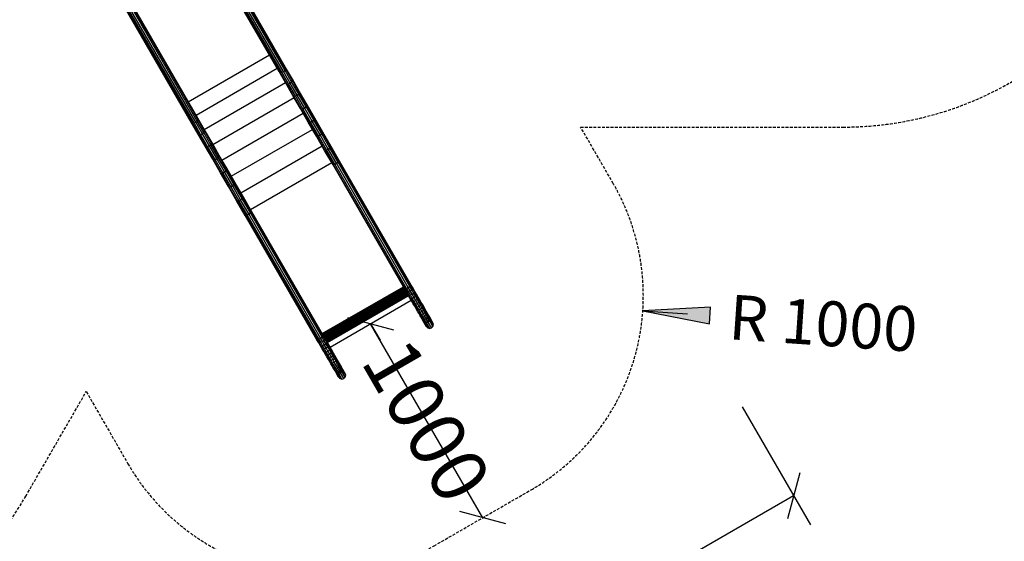
# Model space of a CAD drawing. Extents: x 0 to 29700, y 0 to 21000.
# Drawn here: x 14018 to 18410, y 7478 to 9805 of the extents above; entities that cross this region are included whole.
import ezdxf
from ezdxf.enums import TextEntityAlignment as Align

# ---------------------------------------------------------------- set-up
doc = ezdxf.new("R2010")
doc.units = 0
doc.linetypes.add('DASHED', pattern=[19.05, 12.7, -6.35])
for name, color, linetype in [('1', 7, 'Continuous'), ('BEMAßUNG', 7, 'Continuous'), ('STAB', 7, 'Continuous')]:
    doc.layers.add(name, color=color, linetype=linetype)
doc.styles.add('ARIAL', font='arial.ttf')

# ---------------------------------------------------------------- blocks, each defined once
blk = doc.blocks.new('LONGARROW')
at = {"linetype": 'Continuous'}
blk.add_hatch(color=0, dxfattribs=at).paths.add_polyline_path([(0, 0), (50.8, -6.35), (50.8, 6.35)])
at = {"color": 0, "linetype": 'Continuous'}
blk.add_lwpolyline([(0, 0), (50.8, -6.35), (50.8, 6.35), (0, 0)], dxfattribs=at)
blk = doc.blocks.new('SLASH')
at = {"color": 0, "linetype": 'Continuous'}
blk.add_line((-12.7, -12.7), (12.7, 12.7), dxfattribs=at)

msp = doc.modelspace()

# ---------------------------------------------------------------- linework, layer by layer
at = {"layer": '1', "color": 5, "linetype": 'DASHED'}
msp.add_lwpolyline([(11164.5, 7610.2), (11995.9, 7130.2, 0.414214), (14044.9, 7679.2), (14314.4, 8145.9), (14500.4, 7823.7, 0.414214), (15866.4, 7457.7), (16299.4, 7707.7, 0.414217), (16665.4, 9073.7), (16519.8, 9325.9), (17690.2, 9325.9, 0.414214), (19190.2, 10825.9), (19190.2, 11925.9, 0.414158), (17690.5, 13425.9), (17312.3, 13425.9, 0.344951), (16621.3, 15141.6), (15789.9, 15621.6, 0.414212), (13740.9, 15072.6), (13615.8, 14855.9), (13050, 15835.8, 1.000001), (10451.9, 14335.8)], format="xyb", dxfattribs=at)
at = {"layer": 'BEMAßUNG', "color": 7, "linetype": 'Continuous'}
for p, q in [((16797.1, 8505.8), (16996.6, 8492.2)), ((16082.9, 7582.7), (15582.9, 8448.7)), ((15582.9, 8448.7), (15625.4, 8375.1)), ((17240.4, 8077.8), (17544.5, 7551.2)), ((16082.9, 7582.7), (16040.4, 7656.4)), ((17469.5, 7681.1), (16840, 7317.7))]:
    msp.add_line(p, q, dxfattribs=at)
at = {"layer": 'STAB'}
for p, q in [((15174.5, 9574.3), (14555.7, 10646.2)), ((15179.2, 9570.8), (14560.2, 10643)), ((15186.5, 9570.4), (14567.4, 10642.8)), ((15194.6, 9573.4), (14575.3, 10645.9)), ((15201.1, 9578.8), (14581.9, 10651.3)), ((15203.7, 9591.2), (14584.9, 10663.1)), ((15204.5, 9585.3), (14585.4, 10657.6)), ((14783.1, 9348.3), (14164.3, 10420.2)), ((14787.8, 9344.8), (14168.7, 10417)), ((14795.1, 9344.4), (14175.9, 10416.9)), ((14803.1, 9347.4), (14183.9, 10419.9)), ((14809.7, 9352.8), (14190.5, 10425.3)), ((14812.3, 9365.2), (14193.4, 10437.1)), ((14842.8, 9307.9), (14194, 10431.6)), ((14769.5, 9439.3), (15131.8, 9648.4)), ((14804.1, 9379.4), (15166.4, 9588.5)), ((15194.6, 9573.4), (15201.1, 9578.8)), ((15201.1, 9578.8), (15204.5, 9585.3)), ((15230.6, 9527.7), (15201.1, 9578.8)), ((15204.5, 9585.3), (15203.7, 9591.2)), ((15233.7, 9539.2), (15203.7, 9591.2)), ((15234.2, 9533.9), (15204.5, 9585.3)), ((15174.5, 9574.3), (15179.2, 9570.8)), ((15204.5, 9522.4), (15174.5, 9574.3)), ((15179.2, 9570.8), (15186.5, 9570.4)), ((15208.9, 9519.3), (15179.2, 9570.8)), ((15186.5, 9570.4), (15194.6, 9573.4)), ((15216, 9519.3), (15186.5, 9570.4)), ((15224, 9522.4), (15194.6, 9573.4)), ((15230.6, 9527.7), (15234.2, 9533.9)), ((15265.6, 9484), (15233.7, 9539.2)), ((15234.2, 9533.9), (15233.7, 9539.2)), ((15265.8, 9479.2), (15234.2, 9533.9)), ((14840.9, 9315.6), (15203.1, 9524.8)), ((15236.4, 9467.1), (15204.5, 9522.4)), ((15204.5, 9522.4), (15208.9, 9519.3)), ((15240.5, 9464.6), (15208.9, 9519.3)), ((15208.9, 9519.3), (15216, 9519.3)), ((15216, 9519.3), (15224, 9522.4)), ((15247.4, 9465), (15216, 9519.3)), ((15224, 9522.4), (15230.6, 9527.7)), ((15255.2, 9468.3), (15224, 9522.4)), ((15262, 9473.4), (15230.6, 9527.7)), ((14879.6, 9248.6), (15241.8, 9457.8)), ((15236.4, 9467.1), (15240.5, 9464.6)), ((15270, 9409), (15236.4, 9467.1)), ((15240.5, 9464.6), (15247.4, 9465)), ((15273.7, 9407.1), (15240.5, 9464.6)), ((15247.4, 9465), (15255.2, 9468.3)), ((15280.4, 9407.9), (15247.4, 9465)), ((15255.2, 9468.3), (15262, 9473.4)), ((15288.1, 9411.3), (15255.2, 9468.3)), ((15262, 9473.4), (15265.8, 9479.2)), ((15295, 9416.3), (15262, 9473.4)), ((15265.8, 9479.2), (15265.6, 9484)), ((15299.2, 9425.9), (15265.6, 9484)), ((15299, 9421.7), (15265.8, 9479.2)), ((15304.9, 9348.5), (15270, 9409)), ((15270, 9409), (15273.7, 9407.1)), ((15273.7, 9407.1), (15280.4, 9407.9)), ((15308.3, 9347.2), (15273.7, 9407.1)), ((15280.4, 9407.9), (15288.1, 9411.3)), ((15314.7, 9348.4), (15280.4, 9407.9)), ((15288.1, 9411.3), (15295, 9416.3)), ((15322.4, 9352), (15288.1, 9411.3)), ((15295, 9416.3), (15299, 9421.7)), ((15329.3, 9356.8), (15295, 9416.3)), ((15299, 9421.7), (15299.2, 9425.9)), ((15333.6, 9361.8), (15299, 9421.7)), ((15334.1, 9365.4), (15299.2, 9425.9)), ((14809.7, 9352.8), (14813.1, 9359.4)), ((14842.3, 9313.2), (14812.3, 9365.2)), ((14813.1, 9359.4), (14812.3, 9365.2)), ((14919.9, 9178.8), (15282.1, 9388)), ((15322.4, 9352), (15329.3, 9356.8)), ((15329.3, 9356.8), (15333.6, 9361.8)), ((15364.8, 9295.4), (15329.3, 9356.8)), ((15333.6, 9361.8), (15334.1, 9365.4)), ((15369.3, 9299.9), (15333.6, 9361.8)), ((15370.2, 9302.9), (15334.1, 9365.4)), ((14845, 9241.1), (14783.1, 9348.3)), ((14783.1, 9348.3), (14787.8, 9344.8)), ((14817.5, 9293.3), (14787.8, 9344.8)), ((14787.8, 9344.8), (14795.1, 9344.4)), ((14795.1, 9344.4), (14803.1, 9347.4)), ((14824.6, 9293.3), (14795.1, 9344.4)), ((14803.1, 9347.4), (14809.7, 9352.8)), ((14832.5, 9296.4), (14803.1, 9347.4)), ((14839.2, 9301.7), (14809.7, 9352.8)), ((14874.2, 9258), (14842.3, 9313.2)), ((14842.8, 9307.9), (14842.3, 9313.2)), ((14961.5, 9106.8), (15323.7, 9315.9)), ((15341, 9286.1), (15304.9, 9348.5)), ((15304.9, 9348.5), (15308.3, 9347.2)), ((15308.3, 9347.2), (15314.7, 9348.4)), ((15344, 9285.3), (15308.3, 9347.2)), ((15314.7, 9348.4), (15322.4, 9352)), ((15350.2, 9287), (15314.7, 9348.4)), ((15357.7, 9290.7), (15322.4, 9352)), ((14813.1, 9296.4), (14817.5, 9293.3)), ((14849.1, 9238.6), (14817.5, 9293.3)), ((14817.5, 9293.3), (14824.6, 9293.3)), ((14824.6, 9293.3), (14832.5, 9296.4)), ((14855.9, 9239), (14824.6, 9293.3)), ((14832.5, 9296.4), (14839.2, 9301.7)), ((14863.8, 9242.3), (14832.5, 9296.4)), ((14839.2, 9301.7), (14842.8, 9307.9)), ((14870.5, 9247.4), (14839.2, 9301.7)), ((14874.3, 9253.2), (14842.8, 9307.9)), ((15377.9, 9222.1), (15341, 9286.1)), ((15341, 9286.1), (15344, 9285.3)), ((15344, 9285.3), (15350.2, 9287)), ((15380.6, 9222), (15344, 9285.3)), ((15350.2, 9287), (15357.7, 9290.7)), ((15386.5, 9224.1), (15350.2, 9287)), ((15357.7, 9290.7), (15364.8, 9295.4)), ((15393.9, 9228), (15357.7, 9290.7)), ((15364.8, 9295.4), (15369.3, 9299.9)), ((15401, 9232.6), (15364.8, 9295.4)), ((15369.3, 9299.9), (15370.2, 9302.9)), ((15405.9, 9236.6), (15369.3, 9299.9)), ((15407.1, 9239), (15370.2, 9302.9)), ((14878.5, 9183), (14845, 9241.1)), ((14845, 9241.1), (14849.1, 9238.6)), ((14849.1, 9238.6), (14855.9, 9239)), ((14882.3, 9181.1), (14849.1, 9238.6)), ((14855.9, 9239), (14863.8, 9242.3)), ((14888.9, 9181.9), (14855.9, 9239)), ((14863.8, 9242.3), (14870.5, 9247.4)), ((14896.7, 9185.3), (14863.8, 9242.3)), ((14870.5, 9247.4), (14874.3, 9253.2)), ((14903.5, 9190.3), (14870.5, 9247.4)), ((14907.7, 9199.9), (14874.2, 9258)), ((14874.3, 9253.2), (14874.2, 9258)), ((14907.5, 9195.7), (14874.3, 9253.2)), ((15004.1, 9033), (15366.3, 9242.2)), ((15380.6, 9222), (15386.5, 9224.1)), ((15386.5, 9224.1), (15393.9, 9228)), ((15423.3, 9160.3), (15386.5, 9224.1)), ((15393.9, 9228), (15401, 9232.6)), ((15430.7, 9164.4), (15393.9, 9228)), ((15401, 9232.6), (15405.9, 9236.6)), ((15437.9, 9168.7), (15401, 9232.6)), ((15405.9, 9236.6), (15407.1, 9239)), ((15443, 9172.3), (15405.9, 9236.6)), ((15444.6, 9174.1), (15407.1, 9239)), ((14913.5, 9122.5), (14878.5, 9183)), ((14878.5, 9183), (14882.3, 9181.1)), ((14882.3, 9181.1), (14888.9, 9181.9)), ((14916.9, 9121.2), (14882.3, 9181.1)), ((14888.9, 9181.9), (14896.7, 9185.3)), ((14923.3, 9122.4), (14888.9, 9181.9)), ((14896.7, 9185.3), (14903.5, 9190.3)), ((14930.9, 9126), (14896.7, 9185.3)), ((14903.5, 9190.3), (14907.5, 9195.7)), ((14937.9, 9130.8), (14903.5, 9190.3)), ((14907.5, 9195.7), (14907.7, 9199.9)), ((14942.1, 9135.8), (14907.5, 9195.7)), ((14942.7, 9139.4), (14907.7, 9199.9)), ((15377.9, 9222.1), (15380.6, 9222)), ((15415.4, 9157.2), (15377.9, 9222.1)), ((15417.7, 9157.7), (15380.6, 9222)), ((14937.9, 9130.8), (14942.1, 9135.8)), ((14942.1, 9135.8), (14942.7, 9139.4)), ((14977.9, 9073.9), (14942.1, 9135.8)), ((14978.7, 9076.9), (14942.7, 9139.4)), ((15047.3, 8958.1), (15409.6, 9167.3)), ((15415.4, 9157.2), (15417.7, 9157.7)), ((15735.2, 8603.3), (15415.4, 9157.2)), ((15417.7, 9157.7), (15423.3, 9160.3)), ((15737.5, 8603.8), (15417.7, 9157.7)), ((15423.3, 9160.3), (15430.7, 9164.4)), ((15743.1, 8606.4), (15423.3, 9160.3)), ((15430.7, 9164.4), (15437.9, 9168.7)), ((15750.5, 8610.5), (15430.7, 9164.4)), ((15437.9, 9168.7), (15443, 9172.3)), ((15757.7, 8614.9), (15437.9, 9168.7)), ((15443, 9172.3), (15444.6, 9174.1)), ((15762.8, 8618.4), (15443, 9172.3)), ((15764.3, 8620.2), (15444.6, 9174.1)), ((14949.5, 9060.1), (14913.5, 9122.5)), ((14913.5, 9122.5), (14916.9, 9121.2)), ((14916.9, 9121.2), (14923.3, 9122.4)), ((14952.6, 9059.3), (14916.9, 9121.2)), ((14923.3, 9122.4), (14930.9, 9126)), ((14958.7, 9061), (14923.3, 9122.4)), ((14930.9, 9126), (14937.9, 9130.8)), ((14966.3, 9064.7), (14930.9, 9126)), ((14973.3, 9069.4), (14937.9, 9130.8)), ((14986.4, 8996.1), (14949.5, 9060.1)), ((14949.5, 9060.1), (14952.6, 9059.3)), ((14952.6, 9059.3), (14958.7, 9061)), ((14989.1, 8996), (14952.6, 9059.3)), ((14958.7, 9061), (14966.3, 9064.7)), ((14995, 8998.2), (14958.7, 9061)), ((14966.3, 9064.7), (14973.3, 9069.4)), ((15002.5, 9002), (14966.3, 9064.7)), ((14973.3, 9069.4), (14977.9, 9073.9)), ((15009.6, 9006.6), (14973.3, 9069.4)), ((14977.9, 9073.9), (14978.7, 9076.9)), ((15014.4, 9010.6), (14977.9, 9073.9)), ((15015.6, 9013), (14978.7, 9076.9)), ((15002.5, 9002), (15009.6, 9006.6)), ((15009.6, 9006.6), (15014.4, 9010.6)), ((15046.5, 8942.7), (15009.6, 9006.6)), ((15014.4, 9010.6), (15015.6, 9013)), ((15051.5, 8946.3), (15014.4, 9010.6)), ((15053.1, 8948.1), (15015.6, 9013)), ((15023.9, 8931.2), (14986.4, 8996.1)), ((14986.4, 8996.1), (14989.1, 8996)), ((14989.1, 8996), (14995, 8998.2)), ((15026.3, 8931.7), (14989.1, 8996)), ((14995, 8998.2), (15002.5, 9002)), ((15031.9, 8934.3), (14995, 8998.2)), ((15039.3, 8938.4), (15002.5, 9002)), ((15023.9, 8931.2), (15026.3, 8931.7)), ((15343.7, 8377.3), (15023.9, 8931.2)), ((15026.3, 8931.7), (15031.9, 8934.3)), ((15346, 8377.8), (15026.3, 8931.7)), ((15031.9, 8934.3), (15039.3, 8938.4)), ((15351.6, 8380.4), (15031.9, 8934.3)), ((15039.3, 8938.4), (15046.5, 8942.7)), ((15359, 8384.5), (15039.3, 8938.4)), ((15046.5, 8942.7), (15051.5, 8946.3)), ((15366.2, 8388.9), (15046.5, 8942.7)), ((15051.5, 8946.3), (15053.1, 8948.1)), ((15371.3, 8392.4), (15051.5, 8946.3)), ((15372.9, 8394.2), (15053.1, 8948.1)), ((15367.1, 8404.2), (15729.4, 8613.4)), ((15369.3, 8400.5), (15731.5, 8609.6)), ((15743.1, 8606.4), (15750.5, 8610.5)), ((15750.5, 8610.5), (15757.7, 8614.9)), ((15759.1, 8595.5), (15750.5, 8610.5)), ((15757.7, 8614.9), (15762.8, 8618.4)), ((15766.2, 8600.1), (15757.7, 8614.9)), ((15762.8, 8618.4), (15764.3, 8620.2)), ((15771, 8604.1), (15762.8, 8618.4)), ((15772.3, 8606.5), (15764.3, 8620.2)), ((15371.4, 8396.8), (15733.6, 8606)), ((15373.5, 8393.2), (15735.7, 8602.4)), ((15375.5, 8389.7), (15737.7, 8598.9)), ((15377.4, 8386.4), (15739.7, 8595.5)), ((15379.3, 8383.2), (15741.5, 8592.3)), ((15381, 8380.2), (15743.2, 8589.3)), ((15382.6, 8377.4), (15744.9, 8586.5)), ((15384.1, 8374.8), (15746.3, 8584)), ((15385.4, 8372.5), (15747.7, 8581.7)), ((15386.6, 8370.5), (15748.8, 8579.7)), ((15387.6, 8368.8), (15749.8, 8577.9)), ((15388.4, 8367.3), (15750.7, 8576.5)), ((15389.1, 8366.2), (15751.3, 8575.3)), ((15389.5, 8365.4), (15751.8, 8574.5)), ((15735.2, 8603.3), (15737.5, 8603.8)), ((15743.1, 8589.6), (15735.2, 8603.3)), ((15737.5, 8603.8), (15743.1, 8606.4)), ((15745.8, 8589.5), (15737.5, 8603.8)), ((15751.6, 8591.6), (15743.1, 8606.4)), ((15743.1, 8589.6), (15745.8, 8589.5)), ((15750.9, 8576.1), (15743.1, 8589.6)), ((15745.8, 8589.5), (15751.6, 8591.6)), ((15753.9, 8575.3), (15745.8, 8589.5)), ((15758.5, 8562.9), (15750.9, 8576.1)), ((15750.9, 8576.1), (15753.9, 8575.3)), ((15751.6, 8591.6), (15759.1, 8595.5)), ((15760.1, 8577), (15751.6, 8591.6)), ((15753.9, 8575.3), (15760.1, 8577)), ((15761.9, 8561.5), (15753.9, 8575.3)), ((15759.1, 8595.5), (15766.2, 8600.1)), ((15767.7, 8580.8), (15759.1, 8595.5)), ((15760.1, 8577), (15767.7, 8580.8)), ((15768.3, 8562.8), (15760.1, 8577)), ((15766.2, 8600.1), (15771, 8604.1)), ((15774.7, 8585.5), (15766.2, 8600.1)), ((15767.7, 8580.8), (15774.7, 8585.5)), ((15776, 8566.3), (15767.7, 8580.8)), ((15768.3, 8562.8), (15776, 8566.3)), ((15771, 8604.1), (15772.3, 8606.5)), ((15779.2, 8589.9), (15771, 8604.1)), ((15780.1, 8593), (15772.3, 8606.5)), ((15774.7, 8585.5), (15779.2, 8589.9)), ((15782.9, 8571.2), (15774.7, 8585.5)), ((15776, 8566.3), (15782.9, 8571.2)), ((15784, 8552.4), (15776, 8566.3)), ((15779.2, 8589.9), (15780.1, 8593)), ((15787.2, 8576.1), (15779.2, 8589.9)), ((15787.7, 8579.8), (15780.1, 8593)), ((15782.9, 8571.2), (15787.2, 8576.1)), ((15790.9, 8557.4), (15782.9, 8571.2)), ((15787.2, 8576.1), (15787.7, 8579.8)), ((15794.9, 8562.8), (15787.2, 8576.1)), ((15795.1, 8567), (15787.7, 8579.8)), ((15794.9, 8562.8), (15795.1, 8567)), ((15802.1, 8554.7), (15795.1, 8567)), ((15401.8, 8344.2), (15764, 8553.3)), ((15758.5, 8562.9), (15761.9, 8561.5)), ((15765.9, 8550.1), (15758.5, 8562.9)), ((15761.9, 8561.5), (15768.3, 8562.8)), ((15769.6, 8548.2), (15761.9, 8561.5)), ((15765.9, 8550.1), (15769.6, 8548.2)), ((15773, 8537.9), (15765.9, 8550.1)), ((15776.3, 8549), (15768.3, 8562.8)), ((15769.6, 8548.2), (15776.3, 8549)), ((15777, 8535.3), (15769.6, 8548.2)), ((15773, 8537.9), (15777, 8535.3)), ((15779.7, 8526.2), (15773, 8537.9)), ((15776.3, 8549), (15784, 8552.4)), ((15783.9, 8535.7), (15776.3, 8549)), ((15777, 8535.3), (15783.9, 8535.7)), ((15784.1, 8523.1), (15777, 8535.3)), ((15786, 8515.2), (15779.7, 8526.2)), ((15779.7, 8526.2), (15784.1, 8523.1)), ((15783.9, 8535.7), (15791.8, 8539)), ((15791.2, 8523.1), (15783.9, 8535.7)), ((15784, 8552.4), (15790.9, 8557.4)), ((15791.8, 8539), (15784, 8552.4)), ((15790.7, 8511.6), (15784.1, 8523.1)), ((15784.1, 8523.1), (15791.2, 8523.1)), ((15790.9, 8557.4), (15794.9, 8562.8)), ((15798.5, 8544.2), (15790.9, 8557.4)), ((15791.2, 8523.1), (15799.1, 8526.2)), ((15798, 8511.3), (15791.2, 8523.1)), ((15791.8, 8539), (15798.5, 8544.2)), ((15799.1, 8526.2), (15791.8, 8539)), ((15802.3, 8549.9), (15794.9, 8562.8)), ((15798.5, 8544.2), (15802.3, 8549.9)), ((15805.8, 8531.6), (15798.5, 8544.2)), ((15799.1, 8526.2), (15805.8, 8531.6)), ((15806.1, 8514.2), (15799.1, 8526.2)), ((15802.3, 8549.9), (15802.1, 8554.7)), ((15808.9, 8543), (15802.1, 8554.7)), ((15809.3, 8537.7), (15802.3, 8549.9)), ((15805.8, 8531.6), (15809.3, 8537.7)), ((15812.6, 8519.7), (15805.8, 8531.6)), ((15815.2, 8532.1), (15808.9, 8543)), ((15809.3, 8537.7), (15808.9, 8543)), ((15816, 8526.2), (15809.3, 8537.7)), ((15812.6, 8519.7), (15816, 8526.2)), ((15816, 8526.2), (15815.2, 8532.1)), ((15821.1, 8521.9), (15815.2, 8532.1)), ((15822.1, 8515.6), (15816, 8526.2)), ((15822.1, 8515.6), (15821.1, 8521.9)), ((15826.5, 8512.5), (15821.1, 8521.9)), ((15786, 8515.2), (15790.7, 8511.6)), ((15791.9, 8505), (15786, 8515.2)), ((15790.7, 8511.6), (15798, 8511.3)), ((15796.9, 8501), (15790.7, 8511.6)), ((15791.9, 8505), (15796.9, 8501)), ((15797.3, 8495.7), (15791.9, 8505)), ((15796.9, 8501), (15804.4, 8500.3)), ((15802.5, 8491.2), (15796.9, 8501)), ((15797.3, 8495.7), (15802.5, 8491.2)), ((15802.2, 8487.2), (15797.3, 8495.7)), ((15798, 8511.3), (15806.1, 8514.2)), ((15804.4, 8500.3), (15798, 8511.3)), ((15806.5, 8479.8), (15802.2, 8487.2)), ((15802.2, 8487.2), (15807.6, 8482.4)), ((15802.5, 8491.2), (15810.2, 8490.2)), ((15807.6, 8482.4), (15802.5, 8491.2)), ((15804.4, 8500.3), (15812.5, 8503.1)), ((15810.2, 8490.2), (15804.4, 8500.3)), ((15806.1, 8514.2), (15812.6, 8519.7)), ((15812.5, 8503.1), (15806.1, 8514.2)), ((15806.5, 8479.8), (15812.1, 8474.6)), ((15810.2, 8473.4), (15806.5, 8479.8)), ((15812.1, 8474.6), (15807.6, 8482.4)), ((15807.6, 8482.4), (15815.5, 8481.1)), ((15810.2, 8490.2), (15818.4, 8492.9)), ((15815.5, 8481.1), (15810.2, 8490.2)), ((15812.5, 8503.1), (15819, 8508.7)), ((15818.4, 8492.9), (15812.5, 8503.1)), ((15819, 8508.7), (15812.6, 8519.7)), ((15815.5, 8481.1), (15823.7, 8483.7)), ((15820.1, 8473.1), (15815.5, 8481.1)), ((15818.4, 8492.9), (15824.8, 8498.6)), ((15823.7, 8483.7), (15818.4, 8492.9)), ((15819, 8508.7), (15822.1, 8515.6)), ((15824.8, 8498.6), (15819, 8508.7)), ((15827.8, 8505.8), (15822.1, 8515.6)), ((15822.8, 8483.3), (15824.5, 8484.3)), ((15823.7, 8483.7), (15830.1, 8489.5)), ((15828.4, 8475.6), (15823.7, 8483.7)), ((15824.8, 8498.6), (15827.8, 8505.8)), ((15830.1, 8489.5), (15824.8, 8498.6)), ((15827.8, 8505.8), (15826.5, 8512.5)), ((15831.4, 8504.1), (15826.5, 8512.5)), ((15832.9, 8497), (15827.8, 8505.8)), ((15828.4, 8475.6), (15834.7, 8481.5)), ((15830.1, 8489.5), (15832.9, 8497)), ((15834.7, 8481.5), (15830.1, 8489.5)), ((15835.7, 8496.6), (15831.4, 8504.1)), ((15832.9, 8497), (15831.4, 8504.1)), ((15837.4, 8489.2), (15832.9, 8497)), ((15834.7, 8481.5), (15837.4, 8489.2)), ((15838.7, 8474.6), (15834.7, 8481.5)), ((15837.4, 8489.2), (15835.7, 8496.6)), ((15839.4, 8490.3), (15835.7, 8496.6)), ((15841.2, 8482.5), (15837.4, 8489.2)), ((15838.7, 8474.6), (15841.2, 8482.5)), ((15842.4, 8485), (15839.4, 8490.3)), ((15841.2, 8482.5), (15839.4, 8490.3)), ((15844.4, 8477), (15841.2, 8482.5)), ((15842, 8468.9), (15844.4, 8477)), ((15844.8, 8480.8), (15842.4, 8485)), ((15844.4, 8477), (15842.4, 8485)), ((15846.9, 8472.6), (15844.4, 8477)), ((15846.5, 8477.8), (15844.8, 8480.8)), ((15846.9, 8472.6), (15844.8, 8480.8)), ((15860.8, 8453.1), (15846.5, 8477.8)), ((15848.7, 8469.5), (15846.5, 8477.8)), ((15813.2, 8468.1), (15810.2, 8473.4)), ((15810.2, 8473.4), (15815.9, 8467.9)), ((15812.1, 8474.6), (15820.1, 8473.1)), ((15815.9, 8467.9), (15812.1, 8474.6)), ((15815.6, 8464), (15813.2, 8468.1)), ((15813.2, 8468.1), (15819.1, 8462.4)), ((15817.4, 8460.9), (15815.6, 8464)), ((15815.6, 8464), (15821.7, 8458)), ((15819.1, 8462.4), (15815.9, 8467.9)), ((15815.9, 8467.9), (15824.1, 8466.2)), ((15831.6, 8436.2), (15817.4, 8460.9)), ((15817.4, 8460.9), (15823.5, 8454.9)), ((15821.7, 8458), (15819.1, 8462.4)), ((15819.1, 8462.4), (15827.4, 8460.4)), ((15820.1, 8473.1), (15828.4, 8475.6)), ((15824.1, 8466.2), (15820.1, 8473.1)), ((15823.5, 8454.9), (15821.7, 8458)), ((15821.7, 8458), (15830, 8455.9)), ((15837.9, 8429.9), (15823.5, 8454.9)), ((15823.5, 8454.9), (15831.8, 8452.7)), ((15824.1, 8466.2), (15832.4, 8468.6)), ((15827.4, 8460.4), (15824.1, 8466.2)), ((15827.4, 8460.4), (15835.7, 8462.8)), ((15830, 8455.9), (15827.4, 8460.4)), ((15832.4, 8468.6), (15828.4, 8475.6)), ((15830, 8455.9), (15838.4, 8458.3)), ((15831.8, 8452.7), (15830, 8455.9)), ((15837.9, 8429.9), (15831.6, 8436.2)), ((15831.8, 8452.7), (15840.2, 8455)), ((15846.3, 8427.6), (15831.8, 8452.7)), ((15832.4, 8468.6), (15838.7, 8474.6)), ((15835.7, 8462.8), (15832.4, 8468.6)), ((15835.7, 8462.8), (15842, 8468.9)), ((15838.4, 8458.3), (15835.7, 8462.8)), ((15838.4, 8458.3), (15844.6, 8464.4)), ((15840.2, 8455), (15838.4, 8458.3)), ((15842, 8468.9), (15838.7, 8474.6)), ((15840.2, 8455), (15846.4, 8461.2)), ((15854.8, 8429.8), (15840.2, 8455)), ((15844.6, 8464.4), (15842, 8468.9)), ((15844.6, 8464.4), (15846.9, 8472.6)), ((15846.4, 8461.2), (15844.6, 8464.4)), ((15846.4, 8461.2), (15848.7, 8469.5)), ((15860.9, 8436), (15846.4, 8461.2)), ((15848.7, 8469.5), (15846.9, 8472.6)), ((15863.2, 8444.5), (15848.7, 8469.5)), ((15854.8, 8429.8), (15860.9, 8436)), ((15863.2, 8444.5), (15860.8, 8453.1)), ((15860.9, 8436), (15863.2, 8444.5)), ((15359, 8384.5), (15366.2, 8388.9)), ((15366.2, 8388.9), (15371.3, 8392.4)), ((15374.8, 8374.1), (15366.2, 8388.9)), ((15371.3, 8392.4), (15372.9, 8394.2)), ((15379.6, 8378.1), (15371.3, 8392.4)), ((15380.8, 8380.5), (15372.9, 8394.2)), ((15837.9, 8429.9), (15846.3, 8427.6)), ((15846.3, 8427.6), (15854.8, 8429.8)), ((15343.7, 8377.3), (15346, 8377.8)), ((15351.6, 8363.6), (15343.7, 8377.3)), ((15346, 8377.8), (15351.6, 8380.4)), ((15354.3, 8363.5), (15346, 8377.8)), ((15351.6, 8380.4), (15359, 8384.5)), ((15360.2, 8365.6), (15351.6, 8380.4)), ((15359.4, 8350.1), (15351.6, 8363.6)), ((15351.6, 8363.6), (15354.3, 8363.5)), ((15354.3, 8363.5), (15360.2, 8365.6)), ((15362.5, 8349.3), (15354.3, 8363.5)), ((15367.7, 8369.5), (15359, 8384.5)), ((15367, 8336.9), (15359.4, 8350.1)), ((15359.4, 8350.1), (15362.5, 8349.3)), ((15360.2, 8365.6), (15367.7, 8369.5)), ((15368.6, 8351), (15360.2, 8365.6)), ((15362.5, 8349.3), (15368.6, 8351)), ((15370.4, 8335.5), (15362.5, 8349.3)), ((15367.7, 8369.5), (15374.8, 8374.1)), ((15376.2, 8354.7), (15367.7, 8369.5)), ((15368.6, 8351), (15376.2, 8354.7)), ((15376.8, 8336.8), (15368.6, 8351)), ((15374.8, 8374.1), (15379.6, 8378.1)), ((15383.2, 8359.5), (15374.8, 8374.1)), ((15376.2, 8354.7), (15383.2, 8359.5)), ((15384.5, 8340.3), (15376.2, 8354.7)), ((15379.6, 8378.1), (15380.8, 8380.5)), ((15387.7, 8363.9), (15379.6, 8378.1)), ((15388.6, 8367), (15380.8, 8380.5)), ((15383.2, 8359.5), (15387.7, 8363.9)), ((15391.4, 8345.2), (15383.2, 8359.5)), ((15384.5, 8340.3), (15391.4, 8345.2)), ((15387.7, 8363.9), (15388.6, 8367)), ((15395.7, 8350.1), (15387.7, 8363.9)), ((15396.2, 8353.8), (15388.6, 8367)), ((15391.4, 8345.2), (15395.7, 8350.1)), ((15399.4, 8331.4), (15391.4, 8345.2)), ((15395.7, 8350.1), (15396.2, 8353.8)), ((15403.4, 8336.8), (15395.7, 8350.1)), ((15403.6, 8341), (15396.2, 8353.8)), ((15374.4, 8324.1), (15367, 8336.9)), ((15367, 8336.9), (15370.4, 8335.5)), ((15370.4, 8335.5), (15376.8, 8336.8)), ((15378.2, 8322.2), (15370.4, 8335.5)), ((15381.5, 8311.9), (15374.4, 8324.1)), ((15374.4, 8324.1), (15378.2, 8322.2)), ((15376.8, 8336.8), (15384.5, 8340.3)), ((15384.8, 8323), (15376.8, 8336.8)), ((15378.2, 8322.2), (15384.8, 8323)), ((15385.6, 8309.3), (15378.2, 8322.2)), ((15388.3, 8300.2), (15381.5, 8311.9)), ((15381.5, 8311.9), (15385.6, 8309.3)), ((15392.6, 8326.4), (15384.5, 8340.3)), ((15384.8, 8323), (15392.6, 8326.4)), ((15392.5, 8309.7), (15384.8, 8323)), ((15385.6, 8309.3), (15392.5, 8309.7)), ((15392.6, 8297.1), (15385.6, 8309.3)), ((15392.5, 8309.7), (15400.3, 8313)), ((15399.7, 8297.1), (15392.5, 8309.7)), ((15392.6, 8326.4), (15399.4, 8331.4)), ((15400.3, 8313), (15392.6, 8326.4)), ((15399.4, 8331.4), (15403.4, 8336.8)), ((15407.1, 8318.2), (15399.4, 8331.4)), ((15400.3, 8313), (15407.1, 8318.2)), ((15407.7, 8300.2), (15400.3, 8313)), ((15403.4, 8336.8), (15403.6, 8341)), ((15410.9, 8323.9), (15403.4, 8336.8)), ((15410.7, 8328.7), (15403.6, 8341)), ((15407.1, 8318.2), (15410.9, 8323.9)), ((15414.3, 8305.6), (15407.1, 8318.2)), ((15407.7, 8300.2), (15414.3, 8305.6)), ((15417.4, 8317), (15410.7, 8328.7)), ((15410.9, 8323.9), (15410.7, 8328.7)), ((15417.9, 8311.7), (15410.9, 8323.9)), ((15414.3, 8305.6), (15417.9, 8311.7)), ((15421.2, 8293.7), (15414.3, 8305.6)), ((15423.8, 8306.1), (15417.4, 8317)), ((15417.9, 8311.7), (15417.4, 8317)), ((15424.5, 8300.2), (15417.9, 8311.7)), ((15429.7, 8295.9), (15423.8, 8306.1)), ((15424.5, 8300.2), (15423.8, 8306.1)), ((15394.6, 8289.2), (15388.3, 8300.2)), ((15388.3, 8300.2), (15392.6, 8297.1)), ((15399.3, 8285.6), (15392.6, 8297.1)), ((15392.6, 8297.1), (15399.7, 8297.1)), ((15400.5, 8279), (15394.6, 8289.2)), ((15394.6, 8289.2), (15399.3, 8285.6)), ((15405.4, 8275), (15399.3, 8285.6)), ((15399.3, 8285.6), (15406.6, 8285.3)), ((15399.7, 8297.1), (15407.7, 8300.2)), ((15406.6, 8285.3), (15399.7, 8297.1)), ((15405.9, 8269.7), (15400.5, 8279)), ((15400.5, 8279), (15405.4, 8275)), ((15411.1, 8265.2), (15405.4, 8275)), ((15405.4, 8275), (15412.9, 8274.3)), ((15410.7, 8261.2), (15405.9, 8269.7)), ((15405.9, 8269.7), (15411.1, 8265.2)), ((15406.6, 8285.3), (15414.6, 8288.2)), ((15412.9, 8274.3), (15406.6, 8285.3)), ((15414.6, 8288.2), (15407.7, 8300.2)), ((15415, 8253.8), (15410.7, 8261.2)), ((15410.7, 8261.2), (15416.2, 8256.4)), ((15416.2, 8256.4), (15411.1, 8265.2)), ((15411.1, 8265.2), (15418.8, 8264.2)), ((15412.9, 8274.3), (15421, 8277.1)), ((15418.8, 8264.2), (15412.9, 8274.3)), ((15414.6, 8288.2), (15421.2, 8293.7)), ((15421, 8277.1), (15414.6, 8288.2)), ((15418.8, 8264.2), (15426.9, 8266.9)), ((15424, 8255.1), (15418.8, 8264.2)), ((15421, 8277.1), (15427.5, 8282.7)), ((15426.9, 8266.9), (15421, 8277.1)), ((15421.2, 8293.7), (15424.5, 8300.2)), ((15427.5, 8282.7), (15421.2, 8293.7)), ((15424, 8255.1), (15432.2, 8257.7)), ((15430.7, 8289.6), (15424.5, 8300.2)), ((15426.9, 8266.9), (15433.4, 8272.6)), ((15432.2, 8257.7), (15426.9, 8266.9)), ((15427.5, 8282.7), (15430.7, 8289.6)), ((15433.4, 8272.6), (15427.5, 8282.7)), ((15435.1, 8286.5), (15429.7, 8295.9)), ((15430.7, 8289.6), (15429.7, 8295.9)), ((15436.3, 8279.8), (15430.7, 8289.6)), ((15431.3, 8257.3), (15433.1, 8258.3)), ((15432.2, 8257.7), (15438.6, 8263.5)), ((15436.9, 8249.6), (15432.2, 8257.7)), ((15433.4, 8272.6), (15436.3, 8279.8)), ((15438.6, 8263.5), (15433.4, 8272.6)), ((15439.9, 8278.1), (15435.1, 8286.5)), ((15436.3, 8279.8), (15435.1, 8286.5)), ((15441.4, 8271), (15436.3, 8279.8)), ((15438.6, 8263.5), (15441.4, 8271)), ((15443.2, 8255.5), (15438.6, 8263.5)), ((15444.2, 8270.6), (15439.9, 8278.1)), ((15441.4, 8271), (15439.9, 8278.1)), ((15445.9, 8263.2), (15441.4, 8271)), ((15443.2, 8255.5), (15445.9, 8263.2)), ((15447.9, 8264.3), (15444.2, 8270.6)), ((15445.9, 8263.2), (15444.2, 8270.6)), ((15449.8, 8256.5), (15445.9, 8263.2)), ((15451, 8259), (15447.9, 8264.3)), ((15449.8, 8256.5), (15447.9, 8264.3)), ((15453.4, 8254.8), (15451, 8259)), ((15453, 8251), (15451, 8259)), ((15418.7, 8247.4), (15415, 8253.8)), ((15415, 8253.8), (15420.6, 8248.6)), ((15420.6, 8248.6), (15416.2, 8256.4)), ((15416.2, 8256.4), (15424, 8255.1)), ((15421.8, 8242.1), (15418.7, 8247.4)), ((15418.7, 8247.4), (15424.5, 8241.9)), ((15424.5, 8241.9), (15420.6, 8248.6)), ((15420.6, 8248.6), (15428.7, 8247.1)), ((15424.2, 8238), (15421.8, 8242.1)), ((15421.8, 8242.1), (15427.7, 8236.4)), ((15428.7, 8247.1), (15424, 8255.1)), ((15425.9, 8235), (15424.2, 8238)), ((15424.2, 8238), (15430.2, 8232)), ((15427.7, 8236.4), (15424.5, 8241.9)), ((15424.5, 8241.9), (15432.6, 8240.2)), ((15440.2, 8210.2), (15425.9, 8235)), ((15425.9, 8235), (15432, 8228.9)), ((15430.2, 8232), (15427.7, 8236.4)), ((15427.7, 8236.4), (15435.9, 8234.4)), ((15428.7, 8247.1), (15436.9, 8249.6)), ((15432.6, 8240.2), (15428.7, 8247.1)), ((15432, 8228.9), (15430.2, 8232)), ((15430.2, 8232), (15438.5, 8229.9)), ((15432, 8228.9), (15440.4, 8226.7)), ((15446.4, 8203.9), (15432, 8228.9)), ((15432.6, 8240.2), (15441, 8242.6)), ((15435.9, 8234.4), (15432.6, 8240.2)), ((15435.9, 8234.4), (15444.3, 8236.8)), ((15438.5, 8229.9), (15435.9, 8234.4)), ((15436.9, 8249.6), (15443.2, 8255.5)), ((15441, 8242.6), (15436.9, 8249.6)), ((15438.5, 8229.9), (15446.9, 8232.3)), ((15440.4, 8226.7), (15438.5, 8229.9)), ((15440.4, 8226.7), (15448.8, 8229)), ((15454.9, 8201.6), (15440.4, 8226.7)), ((15441, 8242.6), (15447.2, 8248.6)), ((15444.3, 8236.8), (15441, 8242.6)), ((15447.2, 8248.6), (15443.2, 8255.5)), ((15444.3, 8236.8), (15450.5, 8242.9)), ((15446.9, 8232.3), (15444.3, 8236.8)), ((15446.9, 8232.3), (15453.1, 8238.4)), ((15448.8, 8229), (15446.9, 8232.3)), ((15447.2, 8248.6), (15449.8, 8256.5)), ((15450.5, 8242.9), (15447.2, 8248.6)), ((15448.8, 8229), (15455, 8235.1)), ((15463.3, 8203.8), (15448.8, 8229)), ((15453, 8251), (15449.8, 8256.5)), ((15450.5, 8242.9), (15453, 8251)), ((15453.1, 8238.4), (15450.5, 8242.9)), ((15455.5, 8246.6), (15453, 8251)), ((15453.1, 8238.4), (15455.5, 8246.6)), ((15455, 8235.1), (15453.1, 8238.4)), ((15455.1, 8251.8), (15453.4, 8254.8)), ((15455.5, 8246.6), (15453.4, 8254.8)), ((15455, 8235.1), (15457.3, 8243.5)), ((15469.5, 8210), (15455, 8235.1)), ((15457.3, 8243.5), (15455.1, 8251.8)), ((15469.4, 8227.1), (15455.1, 8251.8)), ((15457.3, 8243.5), (15455.5, 8246.6)), ((15471.7, 8218.5), (15457.3, 8243.5)), ((15471.7, 8218.5), (15469.4, 8227.1)), ((15469.5, 8210), (15471.7, 8218.5)), ((15446.4, 8203.9), (15440.2, 8210.2)), ((15446.4, 8203.9), (15454.9, 8201.6)), ((15454.9, 8201.6), (15463.3, 8203.8)), ((15463.3, 8203.8), (15469.5, 8210))]:
    msp.add_line(p, q, dxfattribs=at)
at = {"layer": 'STAB', "color": 5}
for p, q in [((15837.9, 8429.9), (15846.3, 8427.6)), ((15471.7, 8218.5), (15469.4, 8227.1))]:
    msp.add_line(p, q, dxfattribs=at)

# ---------------------------------------------------------------- block references
at = {"layer": 'BEMAßUNG', "color": 7, "linetype": 'Continuous', "xscale": 5.905511811023622, "yscale": 5.905511811023622}
for name, p, rotation in [('SLASH', (15582.9, 8448.7), 300.0000402155108), ('LONGARROW', (16797.1, 8505.8), 356.1061779276125), ('SLASH', (17469.5, 7681.1), 210.0000234381463), ('SLASH', (16082.9, 7582.7), 120.0000402155108)]:
    msp.add_blockref(name, p, dxfattribs=dict(at, rotation=rotation))

# ---------------------------------------------------------------- texts
at = {"layer": 'BEMAßUNG', "color": 7, "linetype": 'Continuous', "style": 'ARIAL'}
for s, height, rotation, p in [('R 1000', 200, 356.1062, (17601.9, 8451)), ('1000', 250, 300, (15832.9, 8015.7))]:
    msp.add_text(s, height=height, rotation=rotation, dxfattribs=at).set_placement(p, align=Align.MIDDLE_CENTER)

doc.saveas('drawing.dxf')
